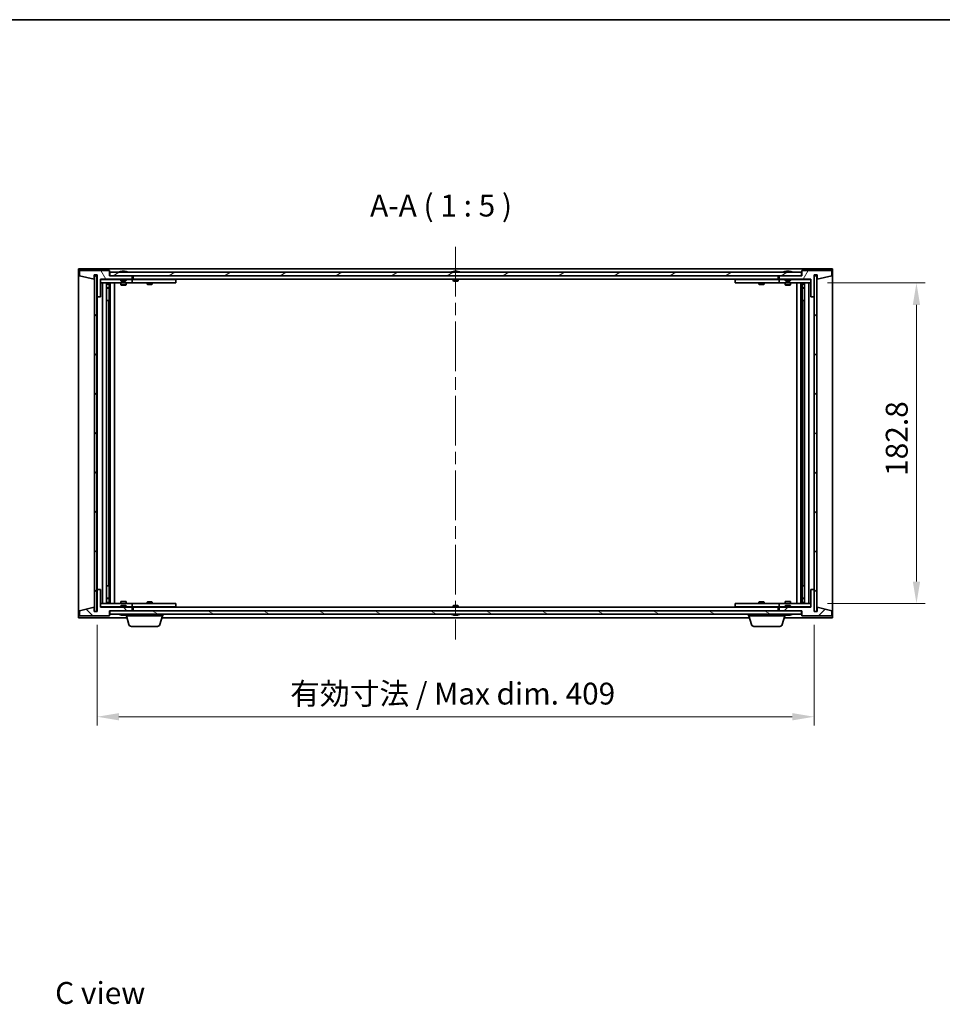
# Model space of a CAD drawing. Units: millimetres. Extents: x 0 to 9444, y 0 to 1405.
# Drawn here: x 2946 to 3472, y 843 to 1405 of the extents above; entities that cross this region are included whole.
import ezdxf

# ---------------------------------------------------------------- set-up
doc = ezdxf.new("R2010")
doc.units = ezdxf.units.MM
doc.header["$LTSCALE"] = 5
doc.linetypes.add('CHAIN', pattern=[0.3543, 0.2362, -0.0295, 0.0591, -0.0295])
doc.layers.get('Defpoints').update_dxf_attribs({"lineweight": 25})
for name, color, linetype, lineweight in [('Border (ISO)', 7, 'Continuous', 35), ('Dimension (ISO)', 7, 'Continuous', 18), ('Dimension (ISO) @ 1', 7, 'Continuous', 18), ('Symbol (ISO)', 7, 'Continuous', 18), ('Visible (ISO)', 7, 'Continuous', 35)]:
    doc.layers.add(name, color=color, linetype=linetype, lineweight=lineweight)
doc.layers.add('Centerline (ISO)', color=7, linetype='Continuous', lineweight=18, true_color=0x80ffff)
doc.layers.add('Hatch (ISO)', color=1, linetype='Continuous', lineweight=18, true_color=0xff0000)
doc.styles.add('Note Text (TK)', font='MS PGothic.ttf')
doc.dimstyles.new('Default - Method 1b (TK)', dxfattribs={"dimscale": 5, "dimtxt": 2.5, "dimasz": 2.5, "dimexe": 1, "dimexo": 1.5, "dimgap": 1, "dimtad": 1, "dimtoh": 1, "dimrnd": 1e-08, "dimdsep": 46, "dimtxsty": 'Note Text (TK)', "dimcen": 0.09, "dimdle": 5, "dimclrd": 100, "dimclre": 100, "dimclrt": 7, "dimadec": 1, "dimazin": 1, "dimtfac": 1, "dimtmove": 0, "dimatfit": 3, "dimfxl": 0, "dimtolj": 1, "dimlwd": -1, "dimlwe": -1, "dimarcsym": 0})
pattern_1 = [(45, (1892.5, -40), (-11.22532, 11.22532), [])]
pattern_2 = [(135.0002, (1892.5, -40), (-11.22528, -11.22536), [])]

# ---------------------------------------------------------------- blocks, each defined once
blk = doc.blocks.new('図面枠 tk図枠')
at = {"layer": 'Border (ISO)'}
blk.add_line((14.5, 289), (405.5, 289), dxfattribs=at)
blk = doc.blocks.new('*D61')
at = {"layer": 'Defpoints', "color": 0, "transparency": 16777216}
for p in [(2990.17, 1067.42), (3399.17, 1067.42), (3399.17, 1007.42)]:
    blk.add_point(p, dxfattribs=at)
at = {"layer": 'Dimension (ISO)', "color": 100, "transparency": 16777216}
for p, q in [((2990.17, 1059.92), (2990.17, 1002.42)), ((3399.17, 1059.92), (3399.17, 1002.42)), ((3002.67, 1007.42), (3386.67, 1007.42))]:
    blk.add_line(p, q, dxfattribs=at)
for points in [[(3002.67, 1009.5), (3002.67, 1005.34), (2990.17, 1007.42)], [(3386.67, 1009.5), (3386.67, 1005.34), (3399.17, 1007.42)]]:
    blk.add_solid(points, dxfattribs=at)
at = {"layer": 'Dimension (ISO)', "color": 7, "transparency": 16777216, "insert": (3100.3, 1020.62), "char_height": 12.5, "attachment_point": 4, "style": 'Note Text (TK)'}
blk.add_mtext('\\A1;\\fＭＳ Ｐゴシック|b0|i0;\\H12.4365;有効寸法 / Max dim. 409', dxfattribs=at)
blk = doc.blocks.new('*D62')
at = {"layer": 'Defpoints', "color": 0, "transparency": 16777216}
for p in [(3399.17, 1254.82), (3399.17, 1072.02), (3457.5, 1072.02)]:
    blk.add_point(p, dxfattribs=at)
at = {"layer": 'Dimension (ISO)', "color": 100, "transparency": 16777216}
for p, q in [((3406.67, 1254.82), (3462.5, 1254.82)), ((3457.5, 1242.32), (3457.5, 1084.52)), ((3406.67, 1072.02), (3462.5, 1072.02))]:
    blk.add_line(p, q, dxfattribs=at)
for points in [[(3455.41, 1242.32), (3459.58, 1242.32), (3457.5, 1254.82)], [(3455.41, 1084.52), (3459.58, 1084.52), (3457.5, 1072.02)]]:
    blk.add_solid(points, dxfattribs=at)
at = {"layer": 'Dimension (ISO)', "color": 7, "transparency": 16777216, "insert": (3446.25, 1144.78), "char_height": 12.5, "attachment_point": 4, "rotation": 90, "style": 'Note Text (TK)'}
blk.add_mtext('\\A1;182.8', dxfattribs=at)

msp = doc.modelspace()

# ---------------------------------------------------------------- hatches: boundary and pattern name
at = {"layer": 'Hatch (ISO)'}
h = msp.add_hatch(dxfattribs=at)
h.set_pattern_fill('ANSI31', color=256, scale=127, angle=75.000175, style=0)
h.set_pattern_definition([(120.0002, (1892.5, -40), (-13.74813, -7.93754), [])])
h.paths.add_polyline_path([(2997.1732, 1261.9216), (2980.1732, 1261.9216), (2980.1732, 1258.9216), (2988.5732, 1256.9216), (2988.5732, 1259.4216), (2988.6232, 1259.4216), (2990.1232, 1259.4216), (2990.1732, 1259.4216), (2990.1732, 1246.9216), (2992.1732, 1246.9216), (2992.1732, 1256.9216), (3010.1732, 1256.9216), (3010.1732, 1258.9216), (2997.4232, 1258.9216), (2997.1732, 1258.9216)])
h = msp.add_hatch(dxfattribs=at)
h.set_pattern_fill('ANSI31', color=256, scale=127, style=0)
h.set_pattern_definition(pattern_1)
h.paths.add_polyline_path([(2990.1232, 1259.4216), (2988.6232, 1259.4216), (2988.6232, 1067.4216), (2990.1232, 1067.4216)])
h = msp.add_hatch(dxfattribs=at)
h.set_pattern_fill('ANSI31', color=256, scale=127, angle=-14.999978, style=0)
h.set_pattern_definition([(30, (1892.5, -40), (-7.9375, 13.74815), [])])
h.paths.add_polyline_path([(3391.9232, 1258.9216), (3391.9232, 1260.9216), (2997.4232, 1260.9216), (2997.4232, 1258.9216), (3010.1732, 1258.9216), (3379.1732, 1258.9216)])
h = msp.add_hatch(dxfattribs=at)
h.set_pattern_fill('ANSI31', color=256, scale=127, angle=14.999978, style=0)
h.set_pattern_definition([(60, (1892.5, -40), (-13.74815, 7.9375), [])])
h.paths.add_polyline_path([(3409.1732, 1261.9216), (3392.1732, 1261.9216), (3392.1732, 1258.9216), (3391.9232, 1258.9216), (3379.1732, 1258.9216), (3379.1732, 1256.9216), (3397.1732, 1256.9216), (3397.1732, 1246.9216), (3399.1732, 1246.9216), (3399.1732, 1259.4216), (3399.2232, 1259.4216), (3400.7232, 1259.4216), (3400.7732, 1259.4216), (3400.7732, 1256.9216), (3409.1732, 1258.9216)])
h = msp.add_hatch(dxfattribs=at)
h.set_pattern_fill('ANSI31', color=256, scale=127, angle=90.00021, style=0)
h.set_pattern_definition(pattern_2)
h.paths.add_polyline_path([(3400.7232, 1259.4216), (3399.2232, 1259.4216), (3399.2232, 1067.4216), (3400.7232, 1067.4216)])
h = msp.add_hatch(dxfattribs=at)
h.set_pattern_fill('ANSI31', color=256, scale=127, angle=90.00021, style=0)
h.set_pattern_definition(pattern_2)
h.paths.add_polyline_path([(2980.1732, 1064.9216), (2997.1732, 1064.9216), (2997.1732, 1067.9216), (2997.4232, 1067.9216), (3010.1732, 1067.9216), (3010.1732, 1069.9216), (2992.1732, 1069.9216), (2992.1732, 1079.9216), (2990.1732, 1079.9216), (2990.1732, 1067.4216), (2990.1232, 1067.4216), (2988.6232, 1067.4216), (2988.5732, 1067.4216), (2988.5732, 1069.9216), (2980.1732, 1067.9216)])
h = msp.add_hatch(dxfattribs=at)
h.set_pattern_fill('ANSI31', color=256, scale=127, style=0)
h.set_pattern_definition(pattern_1)
h.paths.add_polyline_path([(3392.1732, 1064.9216), (3409.1732, 1064.9216), (3409.1732, 1067.9216), (3400.7732, 1069.9216), (3400.7732, 1067.4216), (3400.7232, 1067.4216), (3399.2232, 1067.4216), (3399.1732, 1067.4216), (3399.1732, 1079.9216), (3397.1732, 1079.9216), (3397.1732, 1069.9216), (3379.1732, 1069.9216), (3379.1732, 1067.9216), (3391.9232, 1067.9216), (3392.1732, 1067.9216)])
h = msp.add_hatch(dxfattribs=at)
h.set_pattern_fill('ANSI31', color=256, scale=127, angle=105.000246, style=0)
h.set_pattern_definition([(150.0002, (1892.5, -40), (-7.93744, -13.74819), [])])
h.paths.add_polyline_path([(3391.9232, 1065.9216), (3391.9232, 1067.9216), (3379.1732, 1067.9216), (3010.1732, 1067.9216), (2997.4232, 1067.9216), (2997.4232, 1065.9216)])

# ---------------------------------------------------------------- linework, layer by layer
at = {"layer": 'Centerline (ISO)', "linetype": 'CHAIN', "ltscale": 23.990969}
msp.add_line((3194.6732, 1275.4216), (3194.6732, 1051.4216), dxfattribs=at)
at = {"layer": 'Visible (ISO)'}
for p, q in [((2979.6732, 1063.9216), (2979.6732, 1262.9216)), ((2979.6732, 1262.9216), (3409.6732, 1262.9216)), ((2997.1732, 1261.9216), (2980.1732, 1261.9216)), ((2980.1732, 1261.9216), (2980.1732, 1258.9216)), ((2980.1732, 1258.9216), (2988.5732, 1256.9216)), ((2988.5732, 1256.9216), (2988.5732, 1259.4216)), ((2988.5732, 1259.4216), (2990.1732, 1259.4216)), ((2990.1232, 1259.4216), (2988.6232, 1259.4216)), ((2988.6232, 1259.4216), (2988.6232, 1067.4216)), ((2990.1232, 1067.4216), (2990.1232, 1259.4216)), ((2990.1732, 1259.4216), (2990.1732, 1246.9216)), ((2997.1732, 1258.9216), (2997.1732, 1261.9216)), ((3010.1732, 1258.9216), (2997.1732, 1258.9216)), ((3391.9232, 1260.9216), (2997.4232, 1260.9216)), ((2997.4232, 1260.9216), (2997.4232, 1258.9216)), ((2997.4232, 1258.9216), (3391.9232, 1258.9216)), ((3003.8019, 1261.3536), (3004.0435, 1261.3536)), ((3004.7529, 1261.5055), (3004.7548, 1261.4845)), ((3005.5934, 1261.5055), (3005.586, 1261.4214)), ((3005.7812, 1261.3536), (3006.16, 1261.3536)), ((3010.1732, 1256.9216), (3010.1732, 1258.9216)), ((3010.6732, 1256.9216), (3010.6732, 1258.9216)), ((3193.1732, 1261.3536), (3193.1901, 1261.3536)), ((3194.4485, 1261.3536), (3194.8978, 1261.3536)), ((3196.1562, 1261.3536), (3196.1732, 1261.3536)), ((3378.6732, 1258.9216), (3378.6732, 1256.9216)), ((3392.1732, 1258.9216), (3379.1732, 1258.9216)), ((3379.1732, 1258.9216), (3379.1732, 1256.9216)), ((3382.8019, 1261.3536), (3383.0435, 1261.3536)), ((3383.7529, 1261.5055), (3383.7548, 1261.4845)), ((3384.5934, 1261.5055), (3384.586, 1261.4214)), ((3384.7812, 1261.3536), (3385.16, 1261.3536)), ((3391.9232, 1258.9216), (3391.9232, 1260.9216)), ((3409.1732, 1261.9216), (3392.1732, 1261.9216)), ((3392.1732, 1261.9216), (3392.1732, 1258.9216)), ((3399.1732, 1246.9216), (3399.1732, 1259.4216)), ((3399.1732, 1259.4216), (3400.7732, 1259.4216)), ((3400.7232, 1259.4216), (3399.2232, 1259.4216)), ((3399.2232, 1259.4216), (3399.2232, 1067.4216)), ((3400.7232, 1067.4216), (3400.7232, 1259.4216)), ((3400.7732, 1259.4216), (3400.7732, 1256.9216)), ((3400.7732, 1256.9216), (3409.1732, 1258.9216)), ((3409.1732, 1258.9216), (3409.1732, 1261.9216)), ((3409.6732, 1262.9216), (3409.6732, 1063.9216)), ((2992.1732, 1246.9216), (2992.1732, 1256.9216)), ((2992.1732, 1256.9216), (3010.1732, 1256.9216)), ((3003.6732, 1256.8216), (2992.1732, 1256.8216)), ((2992.1732, 1254.8216), (3009.1732, 1254.8216)), ((2993.1732, 1072.0216), (2993.1732, 1254.8216)), ((2995.6232, 1254.8216), (2995.6232, 1072.0216)), ((2995.6232, 1254.475), (2996.9698, 1254.475)), ((2995.6232, 1254.1682), (2997.1232, 1254.1682)), ((2996.9698, 1254.8216), (2996.9698, 1254.475)), ((2996.9698, 1254.475), (2997.1232, 1254.1682)), ((2997.1232, 1254.8216), (2997.1232, 1244.8216)), ((2997.1232, 1254.1682), (2997.1232, 1251.9716)), ((2997.7232, 1254.8216), (2997.7232, 1072.0216)), ((3000.1732, 1254.8216), (3000.1732, 1072.0216)), ((3003.6732, 1256.9216), (3003.6732, 1256.2284)), ((3003.6732, 1256.2284), (3006.6732, 1256.2284)), ((3003.9799, 1255.9216), (3003.6732, 1256.2284)), ((3003.6732, 1254.8216), (3003.6732, 1253.7716)), ((3003.6732, 1253.7716), (3006.6732, 1253.7716)), ((3003.9799, 1253.6182), (3003.6732, 1253.7716)), ((3006.3664, 1255.9216), (3003.9799, 1255.9216)), ((3006.3664, 1253.6182), (3003.9799, 1253.6182)), ((3006.3664, 1255.9216), (3006.6732, 1256.2284)), ((3006.3664, 1253.6182), (3006.6732, 1253.7716)), ((3006.6732, 1256.9216), (3006.6732, 1256.2284)), ((3009.1732, 1256.8216), (3006.6732, 1256.8216)), ((3006.6732, 1254.8216), (3006.6732, 1253.7716)), ((3009.1732, 1256.8216), (3010.1732, 1256.8216)), ((3010.1732, 1254.8216), (3009.1732, 1254.8216)), ((3010.1732, 1256.8216), (3010.1732, 1254.8216)), ((3011.1732, 1256.8216), (3010.1732, 1256.8216)), ((3010.1732, 1254.8216), (3011.1732, 1254.8216)), ((3378.6732, 1256.9216), (3010.6732, 1256.9216)), ((3034.1732, 1256.8216), (3011.1732, 1256.8216)), ((3011.1732, 1254.8216), (3034.1732, 1254.8216)), ((3018.6732, 1254.8216), (3018.6732, 1254.0716)), ((3018.6732, 1254.0716), (3021.6732, 1254.0716)), ((3018.9799, 1253.9182), (3018.6732, 1254.0716)), ((3018.8265, 1256.9216), (3018.8265, 1256.8216)), ((3021.3664, 1253.9182), (3018.9799, 1253.9182)), ((3021.3664, 1253.9182), (3021.6732, 1254.0716)), ((3021.5198, 1256.9216), (3021.5198, 1256.8216)), ((3021.6732, 1254.8216), (3021.6732, 1254.0716)), ((3034.1732, 1256.8216), (3035.1732, 1256.8216)), ((3035.1732, 1254.8216), (3034.1732, 1254.8216)), ((3035.1732, 1256.8216), (3035.1732, 1254.8216)), ((3193.1732, 1256.9216), (3193.1732, 1256.2284)), ((3193.1732, 1256.2284), (3196.1732, 1256.2284)), ((3193.4799, 1255.9216), (3193.1732, 1256.2284)), ((3195.8664, 1255.9216), (3193.4799, 1255.9216)), ((3195.8664, 1255.9216), (3196.1732, 1256.2284)), ((3196.1732, 1256.9216), (3196.1732, 1256.2284)), ((3354.1732, 1256.8216), (3355.1732, 1256.8216)), ((3354.1732, 1254.8216), (3354.1732, 1256.8216)), ((3355.1732, 1254.8216), (3354.1732, 1254.8216)), ((3378.1732, 1256.8216), (3355.1732, 1256.8216)), ((3355.1732, 1254.8216), (3378.1732, 1254.8216)), ((3367.6732, 1254.8216), (3367.6732, 1254.0716)), ((3367.6732, 1254.0716), (3370.6732, 1254.0716)), ((3367.9799, 1253.9182), (3367.6732, 1254.0716)), ((3367.8265, 1256.9216), (3367.8265, 1256.8216)), ((3370.3664, 1253.9182), (3367.9799, 1253.9182)), ((3370.3664, 1253.9182), (3370.6732, 1254.0716)), ((3370.5198, 1256.9216), (3370.5198, 1256.8216)), ((3370.6732, 1254.8216), (3370.6732, 1254.0716)), ((3379.1732, 1256.8216), (3378.1732, 1256.8216)), ((3378.1732, 1254.8216), (3379.1732, 1254.8216)), ((3379.1732, 1256.9216), (3397.1732, 1256.9216)), ((3379.1732, 1256.8216), (3380.1732, 1256.8216)), ((3379.1732, 1254.8216), (3379.1732, 1256.8216)), ((3380.1732, 1254.8216), (3379.1732, 1254.8216)), ((3382.6732, 1256.8216), (3380.1732, 1256.8216)), ((3380.1732, 1254.8216), (3397.1732, 1254.8216)), ((3382.6732, 1256.9216), (3382.6732, 1256.2284)), ((3382.6732, 1256.2284), (3385.6732, 1256.2284)), ((3382.9799, 1255.9216), (3382.6732, 1256.2284)), ((3382.6732, 1254.8216), (3382.6732, 1253.7716)), ((3382.6732, 1253.7716), (3385.6732, 1253.7716)), ((3382.9799, 1253.6182), (3382.6732, 1253.7716)), ((3385.3664, 1255.9216), (3382.9799, 1255.9216)), ((3385.3664, 1253.6182), (3382.9799, 1253.6182)), ((3385.3664, 1255.9216), (3385.6732, 1256.2284)), ((3385.3664, 1253.6182), (3385.6732, 1253.7716)), ((3385.6732, 1256.9216), (3385.6732, 1256.2284)), ((3397.1732, 1256.8216), (3385.6732, 1256.8216)), ((3385.6732, 1254.8216), (3385.6732, 1253.7716)), ((3389.1732, 1072.0216), (3389.1732, 1254.8216)), ((3391.6232, 1072.0216), (3391.6232, 1254.8216)), ((3392.2232, 1244.8216), (3392.2232, 1254.8216)), ((3392.3765, 1254.475), (3392.2232, 1254.1682)), ((3392.2232, 1254.1682), (3393.7232, 1254.1682)), ((3392.2232, 1254.1682), (3392.2232, 1251.9716)), ((3392.3765, 1254.8216), (3392.3765, 1254.475)), ((3392.3765, 1254.475), (3393.7232, 1254.475)), ((3393.7232, 1072.0216), (3393.7232, 1254.8216)), ((3396.1732, 1254.8216), (3396.1732, 1072.0216)), ((3397.1732, 1256.9216), (3397.1732, 1246.9216)), ((2990.1732, 1246.9216), (2990.1732, 1079.9216)), ((2990.1732, 1246.9216), (2992.1732, 1246.9216)), ((2995.6232, 1251.9716), (2997.1232, 1251.9716)), ((2996.8164, 1251.8182), (2995.6232, 1251.8182)), ((2996.8164, 1251.8182), (2997.1232, 1251.9716)), ((3392.2232, 1251.9716), (3393.7232, 1251.9716)), ((3392.5299, 1251.8182), (3392.2232, 1251.9716)), ((3393.7232, 1251.8182), (3392.5299, 1251.8182)), ((3397.1732, 1246.9216), (3399.1732, 1246.9216)), ((3399.1732, 1079.9216), (3399.1732, 1246.9216)), ((2996.9232, 1244.8216), (2995.6232, 1244.8216)), ((2997.1232, 1244.8216), (2996.9232, 1244.8216)), ((2996.9232, 1244.8216), (2996.9232, 1082.0216)), ((3392.4232, 1244.8216), (3392.2232, 1244.8216)), ((3392.4232, 1082.0216), (3392.4232, 1244.8216)), ((3393.7232, 1244.8216), (3392.4232, 1244.8216)), ((2992.1732, 1079.9216), (2990.1732, 1079.9216)), ((2990.1732, 1079.9216), (2990.1732, 1067.4216)), ((2992.1732, 1069.9216), (2992.1732, 1079.9216)), ((2995.6232, 1082.0216), (2996.9232, 1082.0216)), ((2996.9232, 1082.0216), (2997.1232, 1082.0216)), ((2997.1232, 1082.0216), (2997.1232, 1072.0216)), ((3392.2232, 1072.0216), (3392.2232, 1082.0216)), ((3392.2232, 1082.0216), (3392.4232, 1082.0216)), ((3392.4232, 1082.0216), (3393.7232, 1082.0216)), ((3399.1732, 1079.9216), (3397.1732, 1079.9216)), ((3397.1732, 1079.9216), (3397.1732, 1069.9216)), ((3399.1732, 1067.4216), (3399.1732, 1079.9216)), ((2995.6232, 1075.025), (2996.8164, 1075.025)), ((2997.1232, 1074.8716), (2995.6232, 1074.8716)), ((2997.1232, 1072.675), (2995.6232, 1072.675)), ((2996.8164, 1075.025), (2997.1232, 1074.8716)), ((2996.9698, 1072.3682), (2997.1232, 1072.675)), ((2997.1232, 1072.675), (2997.1232, 1074.8716)), ((3003.9799, 1073.225), (3003.6732, 1073.0716)), ((3006.6732, 1073.0716), (3003.6732, 1073.0716)), ((3003.6732, 1072.0216), (3003.6732, 1073.0716)), ((3003.9799, 1073.225), (3006.3664, 1073.225)), ((3006.3664, 1073.225), (3006.6732, 1073.0716)), ((3006.6732, 1072.0216), (3006.6732, 1073.0716)), ((3018.9799, 1072.925), (3018.6732, 1072.7716)), ((3021.6732, 1072.7716), (3018.6732, 1072.7716)), ((3018.6732, 1072.0216), (3018.6732, 1072.7716)), ((3018.9799, 1072.925), (3021.3664, 1072.925)), ((3021.3664, 1072.925), (3021.6732, 1072.7716)), ((3021.6732, 1072.0216), (3021.6732, 1072.7716)), ((3367.9799, 1072.925), (3367.6732, 1072.7716)), ((3370.6732, 1072.7716), (3367.6732, 1072.7716)), ((3367.6732, 1072.0216), (3367.6732, 1072.7716)), ((3367.9799, 1072.925), (3370.3664, 1072.925)), ((3370.3664, 1072.925), (3370.6732, 1072.7716)), ((3370.6732, 1072.0216), (3370.6732, 1072.7716)), ((3382.9799, 1073.225), (3382.6732, 1073.0716)), ((3385.6732, 1073.0716), (3382.6732, 1073.0716)), ((3382.6732, 1072.0216), (3382.6732, 1073.0716)), ((3382.9799, 1073.225), (3385.3664, 1073.225)), ((3385.3664, 1073.225), (3385.6732, 1073.0716)), ((3385.6732, 1072.0216), (3385.6732, 1073.0716)), ((3392.5299, 1075.025), (3392.2232, 1074.8716)), ((3393.7232, 1074.8716), (3392.2232, 1074.8716)), ((3392.2232, 1072.675), (3392.2232, 1074.8716)), ((3393.7232, 1072.675), (3392.2232, 1072.675)), ((3392.3765, 1072.3682), (3392.2232, 1072.675)), ((3392.5299, 1075.025), (3393.7232, 1075.025)), ((2988.5732, 1069.9216), (2980.1732, 1067.9216)), ((2980.1732, 1067.9216), (2980.1732, 1064.9216)), ((2988.5732, 1067.4216), (2988.5732, 1069.9216)), ((2990.1732, 1067.4216), (2988.5732, 1067.4216)), ((2988.6232, 1067.4216), (2990.1232, 1067.4216)), ((3009.1732, 1072.0216), (2992.1732, 1072.0216)), ((2992.1732, 1070.0216), (3003.6732, 1070.0216)), ((3010.1732, 1069.9216), (2992.1732, 1069.9216)), ((2996.9698, 1072.3682), (2995.6232, 1072.3682)), ((2996.9698, 1072.0216), (2996.9698, 1072.3682)), ((2997.1732, 1064.9216), (2997.1732, 1067.9216)), ((2997.1732, 1067.9216), (3010.1732, 1067.9216)), ((3391.9232, 1067.9216), (2997.4232, 1067.9216)), ((2997.4232, 1067.9216), (2997.4232, 1065.9216)), ((3003.9799, 1070.9216), (3003.6732, 1070.6148)), ((3006.6732, 1070.6148), (3003.6732, 1070.6148)), ((3003.6732, 1069.9216), (3003.6732, 1070.6148)), ((3003.9799, 1070.9216), (3006.3664, 1070.9216)), ((3006.3664, 1070.9216), (3006.6732, 1070.6148)), ((3006.6732, 1069.9216), (3006.6732, 1070.6148)), ((3006.6732, 1070.0216), (3009.1732, 1070.0216)), ((3009.1732, 1072.0216), (3010.1732, 1072.0216)), ((3010.1732, 1070.0216), (3009.1732, 1070.0216)), ((3010.1732, 1072.0216), (3010.1732, 1070.0216)), ((3011.1732, 1072.0216), (3010.1732, 1072.0216)), ((3010.1732, 1070.0216), (3011.1732, 1070.0216)), ((3010.1732, 1067.9216), (3010.1732, 1069.9216)), ((3010.6732, 1067.9216), (3010.6732, 1069.9216)), ((3010.6732, 1069.9216), (3378.6732, 1069.9216)), ((3034.1732, 1072.0216), (3011.1732, 1072.0216)), ((3011.1732, 1070.0216), (3034.1732, 1070.0216)), ((3018.8265, 1069.9216), (3018.8265, 1070.0216)), ((3021.5198, 1069.9216), (3021.5198, 1070.0216)), ((3034.1732, 1072.0216), (3035.1732, 1072.0216)), ((3035.1732, 1070.0216), (3034.1732, 1070.0216)), ((3035.1732, 1072.0216), (3035.1732, 1070.0216)), ((3193.4799, 1070.9216), (3193.1732, 1070.6148)), ((3196.1732, 1070.6148), (3193.1732, 1070.6148)), ((3193.1732, 1069.9216), (3193.1732, 1070.6148)), ((3193.4799, 1070.9216), (3195.8664, 1070.9216)), ((3195.8664, 1070.9216), (3196.1732, 1070.6148)), ((3196.1732, 1069.9216), (3196.1732, 1070.6148)), ((3354.1732, 1072.0216), (3355.1732, 1072.0216)), ((3354.1732, 1070.0216), (3354.1732, 1072.0216)), ((3355.1732, 1070.0216), (3354.1732, 1070.0216)), ((3378.1732, 1072.0216), (3355.1732, 1072.0216)), ((3355.1732, 1070.0216), (3378.1732, 1070.0216)), ((3367.8265, 1069.9216), (3367.8265, 1070.0216)), ((3370.5198, 1069.9216), (3370.5198, 1070.0216)), ((3379.1732, 1072.0216), (3378.1732, 1072.0216)), ((3378.1732, 1070.0216), (3379.1732, 1070.0216)), ((3378.6732, 1069.9216), (3378.6732, 1067.9216)), ((3379.1732, 1072.0216), (3380.1732, 1072.0216)), ((3379.1732, 1070.0216), (3379.1732, 1072.0216)), ((3380.1732, 1070.0216), (3379.1732, 1070.0216)), ((3397.1732, 1069.9216), (3379.1732, 1069.9216)), ((3379.1732, 1069.9216), (3379.1732, 1067.9216)), ((3379.1732, 1067.9216), (3392.1732, 1067.9216)), ((3397.1732, 1072.0216), (3380.1732, 1072.0216)), ((3380.1732, 1070.0216), (3382.6732, 1070.0216)), ((3382.9799, 1070.9216), (3382.6732, 1070.6148)), ((3385.6732, 1070.6148), (3382.6732, 1070.6148)), ((3382.6732, 1069.9216), (3382.6732, 1070.6148)), ((3382.9799, 1070.9216), (3385.3664, 1070.9216)), ((3385.3664, 1070.9216), (3385.6732, 1070.6148)), ((3385.6732, 1069.9216), (3385.6732, 1070.6148)), ((3385.6732, 1070.0216), (3397.1732, 1070.0216)), ((3391.9232, 1065.9216), (3391.9232, 1067.9216)), ((3392.1732, 1067.9216), (3392.1732, 1064.9216)), ((3393.7232, 1072.3682), (3392.3765, 1072.3682)), ((3392.3765, 1072.0216), (3392.3765, 1072.3682)), ((3400.7732, 1067.4216), (3399.1732, 1067.4216)), ((3399.2232, 1067.4216), (3400.7232, 1067.4216)), ((3409.1732, 1067.9216), (3400.7732, 1069.9216)), ((3400.7732, 1069.9216), (3400.7732, 1067.4216)), ((3409.1732, 1064.9216), (3409.1732, 1067.9216)), ((3007.1732, 1063.9216), (2979.6732, 1063.9216)), ((2980.1732, 1064.9216), (2997.1732, 1064.9216)), ((2997.4232, 1065.9216), (3391.9232, 1065.9216)), ((3004.0435, 1065.4896), (3003.8019, 1065.4896)), ((3004.7529, 1065.3377), (3004.7548, 1065.3587)), ((3005.5934, 1065.3377), (3005.586, 1065.4219)), ((3006.16, 1065.4896), (3005.7812, 1065.4896)), ((3006.6732, 1064.9216), (3006.6732, 1065.4896)), ((3027.6732, 1064.9216), (3006.6732, 1064.9216)), ((3008.3525, 1059.9906), (3006.8732, 1064.9216)), ((3025.9938, 1059.9906), (3027.4732, 1064.9216)), ((3362.1732, 1063.9216), (3027.1732, 1063.9216)), ((3027.6732, 1064.9216), (3027.6732, 1065.9216)), ((3193.1901, 1065.4896), (3193.1732, 1065.4896)), ((3194.8978, 1065.4896), (3194.4485, 1065.4896)), ((3196.1732, 1065.4896), (3196.1562, 1065.4896)), ((3361.6732, 1064.9216), (3361.6732, 1065.9216)), ((3382.6732, 1064.9216), (3361.6732, 1064.9216)), ((3363.3525, 1059.9906), (3361.8732, 1064.9216)), ((3380.9938, 1059.9906), (3382.4732, 1064.9216)), ((3409.6732, 1063.9216), (3382.1732, 1063.9216)), ((3382.6732, 1064.9216), (3382.6732, 1065.4896)), ((3383.0435, 1065.4896), (3382.8019, 1065.4896)), ((3383.7529, 1065.3377), (3383.7548, 1065.3587)), ((3384.5934, 1065.3377), (3384.586, 1065.4219)), ((3385.16, 1065.4896), (3384.7812, 1065.4896)), ((3392.1732, 1064.9216), (3409.1732, 1064.9216)), ((3024.5571, 1058.9216), (3009.7892, 1058.9216)), ((3379.5571, 1058.9216), (3364.7892, 1058.9216))]:
    msp.add_line(p, q, dxfattribs=at)
for centre, radius, start, end in [((3005.1732, 1254.6678), 6.852, 93.955988, 114.119419), ((3005.1732, 1254.6678), 6.852, 65.880581, 86.044012), ((3194.6732, 1254.6678), 6.852, 102.645266, 114.119419), ((3194.6732, 1254.6678), 6.852, 65.880581, 77.354734), ((3384.1732, 1254.6678), 6.852, 93.955988, 114.119419), ((3384.1732, 1254.6678), 6.852, 65.880581, 86.044012), ((3005.1732, 1072.1754), 6.852, 245.880581, 266.044012), ((3005.1732, 1072.1754), 6.852, 273.955988, 294.119419), ((3194.6732, 1072.1754), 6.852, 245.880581, 257.354734), ((3194.6732, 1072.1754), 6.852, 282.645266, 294.119419), ((3384.1732, 1072.1754), 6.852, 245.880581, 266.044012), ((3384.1732, 1072.1754), 6.852, 273.955988, 294.119419), ((3009.7892, 1060.4216), 1.5, 196.699244, 270), ((3024.5571, 1060.4216), 1.5, 270, 343.300756), ((3364.7892, 1060.4216), 1.5, 196.699244, 270), ((3379.5571, 1060.4216), 1.5, 270, 343.300756)]:
    msp.add_arc(centre, radius, start, end, dxfattribs=at)
for centre, major_axis, ratio, start_param, end_param in [((3005.3615, 1254.6981), (-1.0859, 6.7565), 0.83565967, 6.21602586, 6.36786311), ((3004.9894, 1254.6981), (1.1124, 6.7522), 0.84411984, 0.2045287, 0.35636595), ((3005.4633, 1254.6981), (-0.7099, 6.8063), 0.54228847, 6.00850234, 6.16033959), ((3005.3569, 1254.6981), (-1.1124, 6.7522), 0.84411984, 6.05001654, 6.07865661), ((3004.88, 1254.6981), (0.7028, 6.807), 0.52902323, 6.11956817, 6.27140543), ((3194.6759, 1254.6981), (6.8155, -0.6152), 0.99616364, 1.72750522, 1.87934247), ((3195.0191, 1254.6981), (-0.5964, 6.8172), 0.00786672, 6.06431225, 6.2161495), ((3194.3272, 1254.6981), (0.5964, 6.8172), 0.00786672, 0.06703581, 0.21887306), ((3194.6704, 1254.6981), (6.8155, 0.6152), 0.99616364, 1.2622502, 1.41408745), ((3384.3615, 1254.6981), (-1.0859, 6.7565), 0.83565967, 6.21602586, 6.36786311), ((3383.9894, 1254.6981), (1.1124, 6.7522), 0.84411984, 0.2045287, 0.35636595), ((3384.4633, 1254.6981), (-0.7099, 6.8063), 0.54228847, 6.00850234, 6.16033959), ((3384.3569, 1254.6981), (-1.1124, 6.7522), 0.84411984, 6.05001654, 6.07865661), ((3383.88, 1254.6981), (0.7028, 6.807), 0.52902323, 6.11956817, 6.27140543), ((3005.3615, 1072.1451), (-1.0859, -6.7565), 0.83565967, 6.19850751, 6.35034476), ((3004.9894, 1072.1451), (1.1124, -6.7522), 0.84411984, 5.92681936, 6.07865661), ((3005.4633, 1072.1451), (-0.7099, -6.8063), 0.54228847, 0.12284572, 0.27468297), ((3005.3569, 1072.1451), (-1.1124, -6.7522), 0.84411984, 0.2045287, 0.23316877), ((3004.88, 1072.1451), (0.7028, -6.807), 0.52902323, 0.01177988, 0.16361713), ((3194.6759, 1072.1451), (-6.8155, -0.6152), 0.99616364, 1.26225019, 1.41408744), ((3195.0191, 1072.1451), (-0.5964, -6.8172), 0.00786672, 0.06703581, 0.21887306), ((3194.3272, 1072.1451), (0.5964, -6.8172), 0.00786672, 6.06431225, 6.2161495), ((3194.6704, 1072.1451), (-6.8155, 0.6152), 0.99616364, 1.72750521, 1.87934246), ((3384.3615, 1072.1451), (-1.0859, -6.7565), 0.83565967, 6.19850751, 6.35034476), ((3383.9894, 1072.1451), (1.1124, -6.7522), 0.84411984, 5.92681936, 6.07865661), ((3384.4633, 1072.1451), (-0.7099, -6.8063), 0.54228847, 0.12284572, 0.27468297), ((3384.3569, 1072.1451), (-1.1124, -6.7522), 0.84411984, 0.2045287, 0.23316877), ((3383.88, 1072.1451), (0.7028, -6.807), 0.52902323, 0.01177988, 0.16361713)]:
    msp.add_ellipse(centre, major_axis=major_axis, ratio=ratio, start_param=start_param, end_param=end_param, dxfattribs=at)
for points, knots in [([(3004.7529, 1261.5055), (3004.7529, 1261.5058), (3004.751, 1261.506), (3004.7416, 1261.5059), (3004.7301, 1261.5054), (3004.6983, 1261.5034), (3004.6783, 1261.5019), (3004.6569, 1261.5002)], [0.0113123534, 0.0113123534, 0.0113123534, 0.0113123534, 0.0159359132, 0.0159359132, 0.0239048984, 0.0239048984, 0.0315396272, 0.0315396272, 0.0315396272, 0.0315396272]), ([(3004.921, 1261.5002), (3004.9436, 1261.502), (3004.9704, 1261.5035), (3005.026, 1261.5055), (3005.0548, 1261.506), (3005.1066, 1261.5059), (3005.1331, 1261.5054), (3005.1781, 1261.5034), (3005.1971, 1261.5019), (3005.2111, 1261.5002)], [0, 0, 0, 0, 0.0079679566, 0.0079679566, 0.0159359132, 0.0159359132, 0.0239048984, 0.0239048984, 0.0315396272, 0.0315396272, 0.0315396272, 0.0315396272]), ([(3005.4253, 1261.5002), (3005.4027, 1261.502), (3005.3759, 1261.5035), (3005.3203, 1261.5055), (3005.2915, 1261.506), (3005.2397, 1261.5059), (3005.2132, 1261.5054), (3005.1843, 1261.5041), (3005.1786, 1261.5038), (3005.1732, 1261.5035)], [0, 0, 0, 0, 0.0079681043, 0.0079681043, 0.0159362086, 0.0159362086, 0.0239050461, 0.0239050461, 0.0259538141, 0.0259538141, 0.0259538141, 0.0259538141]), ([(3005.6252, 1261.5002), (3005.6113, 1261.502), (3005.6009, 1261.5035), (3005.5916, 1261.5055), (3005.5928, 1261.506), (3005.6047, 1261.5059), (3005.6162, 1261.5054), (3005.6366, 1261.5041), (3005.6411, 1261.5038), (3005.6459, 1261.5035)], [0, 0, 0, 0, 0.0079681043, 0.0079681043, 0.0159362086, 0.0159362086, 0.0239050461, 0.0239050461, 0.0259538141, 0.0259538141, 0.0259538141, 0.0259538141]), ([(3194.2175, 1261.5002), (3194.244, 1261.502), (3194.2722, 1261.5035), (3194.3241, 1261.5055), (3194.3477, 1261.506), (3194.385, 1261.5059), (3194.4011, 1261.5054), (3194.422, 1261.5034), (3194.4272, 1261.5019), (3194.4276, 1261.5002)], [0, 0, 0, 0, 0.0079681043, 0.0079681043, 0.0159362086, 0.0159362086, 0.0239050461, 0.0239050461, 0.0315396273, 0.0315396273, 0.0315396273, 0.0315396273]), ([(3194.9187, 1261.5002), (3194.9191, 1261.502), (3194.9247, 1261.5035), (3194.9469, 1261.5055), (3194.9634, 1261.506), (3195.0012, 1261.5059), (3195.0251, 1261.5054), (3195.0762, 1261.5034), (3195.1033, 1261.5019), (3195.1288, 1261.5002)], [0, 0, 0, 0, 0.0079679566, 0.0079679566, 0.0159359132, 0.0159359132, 0.0239048984, 0.0239048984, 0.0315396272, 0.0315396272, 0.0315396272, 0.0315396272]), ([(3383.7529, 1261.5055), (3383.7529, 1261.5058), (3383.751, 1261.506), (3383.7416, 1261.5059), (3383.7301, 1261.5054), (3383.6983, 1261.5034), (3383.6783, 1261.5019), (3383.6569, 1261.5002)], [0.0113123534, 0.0113123534, 0.0113123534, 0.0113123534, 0.0159359132, 0.0159359132, 0.0239048984, 0.0239048984, 0.0315396272, 0.0315396272, 0.0315396272, 0.0315396272]), ([(3383.921, 1261.5002), (3383.9436, 1261.502), (3383.9704, 1261.5035), (3384.026, 1261.5055), (3384.0548, 1261.506), (3384.1066, 1261.5059), (3384.1331, 1261.5054), (3384.1781, 1261.5034), (3384.1971, 1261.5019), (3384.2111, 1261.5002)], [0, 0, 0, 0, 0.0079679566, 0.0079679566, 0.0159359132, 0.0159359132, 0.0239048984, 0.0239048984, 0.0315396272, 0.0315396272, 0.0315396272, 0.0315396272]), ([(3384.4253, 1261.5002), (3384.4027, 1261.502), (3384.3759, 1261.5035), (3384.3203, 1261.5055), (3384.2915, 1261.506), (3384.2397, 1261.5059), (3384.2132, 1261.5054), (3384.1843, 1261.5041), (3384.1786, 1261.5038), (3384.1732, 1261.5035)], [0, 0, 0, 0, 0.0079681043, 0.0079681043, 0.0159362086, 0.0159362086, 0.0239050461, 0.0239050461, 0.0259538141, 0.0259538141, 0.0259538141, 0.0259538141]), ([(3384.6252, 1261.5002), (3384.6113, 1261.502), (3384.6009, 1261.5035), (3384.5916, 1261.5055), (3384.5928, 1261.506), (3384.6047, 1261.5059), (3384.6162, 1261.5054), (3384.6366, 1261.5041), (3384.6411, 1261.5038), (3384.6459, 1261.5035)], [0, 0, 0, 0, 0.0079681043, 0.0079681043, 0.0159362086, 0.0159362086, 0.0239050461, 0.0239050461, 0.0259538141, 0.0259538141, 0.0259538141, 0.0259538141]), ([(3004.6569, 1065.343), (3004.6791, 1065.3412), (3004.6999, 1065.3397), (3004.7317, 1065.3377), (3004.7427, 1065.3372), (3004.7513, 1065.3373), (3004.7529, 1065.3374), (3004.7529, 1065.3377)], [0, 0, 0, 0, 0.0079681043, 0.0079681043, 0.0159362086, 0.0159362086, 0.0202429127, 0.0202429127, 0.0202429127, 0.0202429127]), ([(3005.2111, 1065.343), (3005.1966, 1065.3412), (3005.1766, 1065.3397), (3005.1301, 1065.3377), (3005.1035, 1065.3372), (3005.0515, 1065.3373), (3005.0227, 1065.3378), (3004.9684, 1065.3398), (3004.9428, 1065.3413), (3004.921, 1065.343)], [0, 0, 0, 0, 0.0079681043, 0.0079681043, 0.0159362086, 0.0159362086, 0.0239050461, 0.0239050461, 0.0315396273, 0.0315396273, 0.0315396273, 0.0315396273]), ([(3005.1732, 1065.3397), (3005.1794, 1065.3394), (3005.1861, 1065.339), (3005.2162, 1065.3377), (3005.2429, 1065.3372), (3005.2948, 1065.3373), (3005.3236, 1065.3378), (3005.3779, 1065.3398), (3005.4036, 1065.3413), (3005.4253, 1065.343)], [0.0056033499, 0.0056033499, 0.0056033499, 0.0056033499, 0.0079679566, 0.0079679566, 0.0159359132, 0.0159359132, 0.0239048984, 0.0239048984, 0.0315396272, 0.0315396272, 0.0315396272, 0.0315396272]), ([(3005.6459, 1065.3397), (3005.6404, 1065.3394), (3005.6353, 1065.339), (3005.6146, 1065.3377), (3005.6036, 1065.3372), (3005.5925, 1065.3373), (3005.5918, 1065.3378), (3005.6016, 1065.3398), (3005.6118, 1065.3413), (3005.6252, 1065.343)], [0.0056033499, 0.0056033499, 0.0056033499, 0.0056033499, 0.0079679566, 0.0079679566, 0.0159359132, 0.0159359132, 0.0239048984, 0.0239048984, 0.0315396272, 0.0315396272, 0.0315396272, 0.0315396272]), ([(3194.4276, 1065.343), (3194.4272, 1065.3412), (3194.4216, 1065.3397), (3194.3994, 1065.3377), (3194.3829, 1065.3372), (3194.3451, 1065.3373), (3194.3212, 1065.3378), (3194.2701, 1065.3398), (3194.243, 1065.3413), (3194.2175, 1065.343)], [0, 0, 0, 0, 0.0079679566, 0.0079679566, 0.0159359132, 0.0159359132, 0.0239048984, 0.0239048984, 0.0315396272, 0.0315396272, 0.0315396272, 0.0315396272]), ([(3195.1288, 1065.343), (3195.1023, 1065.3412), (3195.0741, 1065.3397), (3195.0222, 1065.3377), (3194.9986, 1065.3372), (3194.9613, 1065.3373), (3194.9452, 1065.3378), (3194.9243, 1065.3398), (3194.9191, 1065.3413), (3194.9187, 1065.343)], [0, 0, 0, 0, 0.0079681043, 0.0079681043, 0.0159362086, 0.0159362086, 0.0239050461, 0.0239050461, 0.0315396273, 0.0315396273, 0.0315396273, 0.0315396273]), ([(3383.6569, 1065.343), (3383.6791, 1065.3412), (3383.6999, 1065.3397), (3383.7317, 1065.3377), (3383.7427, 1065.3372), (3383.7513, 1065.3373), (3383.7529, 1065.3374), (3383.7529, 1065.3377)], [0, 0, 0, 0, 0.0079681043, 0.0079681043, 0.0159362086, 0.0159362086, 0.0202429127, 0.0202429127, 0.0202429127, 0.0202429127]), ([(3384.2111, 1065.343), (3384.1966, 1065.3412), (3384.1766, 1065.3397), (3384.1301, 1065.3377), (3384.1035, 1065.3372), (3384.0515, 1065.3373), (3384.0227, 1065.3378), (3383.9684, 1065.3398), (3383.9428, 1065.3413), (3383.921, 1065.343)], [0, 0, 0, 0, 0.0079681043, 0.0079681043, 0.0159362086, 0.0159362086, 0.0239050461, 0.0239050461, 0.0315396273, 0.0315396273, 0.0315396273, 0.0315396273]), ([(3384.1732, 1065.3397), (3384.1794, 1065.3394), (3384.1861, 1065.339), (3384.2162, 1065.3377), (3384.2429, 1065.3372), (3384.2948, 1065.3373), (3384.3236, 1065.3378), (3384.3779, 1065.3398), (3384.4036, 1065.3413), (3384.4253, 1065.343)], [0.0056033499, 0.0056033499, 0.0056033499, 0.0056033499, 0.0079679566, 0.0079679566, 0.0159359132, 0.0159359132, 0.0239048984, 0.0239048984, 0.0315396272, 0.0315396272, 0.0315396272, 0.0315396272]), ([(3384.6459, 1065.3397), (3384.6404, 1065.3394), (3384.6353, 1065.339), (3384.6146, 1065.3377), (3384.6036, 1065.3372), (3384.5925, 1065.3373), (3384.5918, 1065.3378), (3384.6016, 1065.3398), (3384.6118, 1065.3413), (3384.6252, 1065.343)], [0.0056033499, 0.0056033499, 0.0056033499, 0.0056033499, 0.0079679566, 0.0079679566, 0.0159359132, 0.0159359132, 0.0239048984, 0.0239048984, 0.0315396272, 0.0315396272, 0.0315396272, 0.0315396272])]:
    msp.add_open_spline(points, degree=3, knots=knots, dxfattribs=at)

# ---------------------------------------------------------------- block references
at = {"xscale": 5, "yscale": 5, "zscale": 5}
msp.add_blockref('図面枠 tk図枠', (1892.5, -40), dxfattribs=at)

# ---------------------------------------------------------------- texts
at = {"layer": 'Symbol (ISO)', "color": 7, "insert": (3145.8782, 1288.8363), "char_height": 12.5, "attachment_point": 7, "style": 'Note Text (TK)'}
msp.add_mtext('A-A ( 1 : 5 )', dxfattribs=at)
at = {"layer": 'Symbol (ISO)', "color": 7, "insert": (2966.2689, 849.8817), "char_height": 12.5, "width": 52.485383, "attachment_point": 4, "line_spacing_factor": 1.5, "style": 'Note Text (TK)'}
msp.add_mtext('{\\fＭＳ Ｐゴシック|b0|i0;C view}', dxfattribs=at)

# ---------------------------------------------------------------- dimensions: what is measured, and where the dimension line sits
at = {"layer": 'Dimension (ISO) @ 1', "color": 100, "true_color": 0x00ff3f}
dim = msp.add_linear_dim(base=(3457.4959, 1072.0216), p1=(3399.1732, 1254.8216), p2=(3399.1732, 1072.0216), angle=90, dimstyle='Default - Method 1b (TK)', override={"dimscale": 1, "dimtxt": 12.5, "dimasz": 12.5, "dimexe": 5, "dimexo": 7.5, "dimgap": 5, "dimtoh": 0, "dimdec": 2, "dimcen": 0.45, "dimtol": 0, "dimlim": 0, "dimtp": 0, "dimtm": 0, "dimtdec": 2, "dimtix": 0, "dimtofl": 0, "dimtmove": 0, "dimatfit": 1}, dxfattribs=at)
dim.commit()
dim.dimension.update_dxf_attribs({"geometry": '*D62', "text_midpoint": (3457.4959, 1163.4216), "dimtype": 128})
dim = msp.add_linear_dim(base=(3399.1732, 1007.4216), p1=(2990.1732, 1067.4216), p2=(3399.1732, 1067.4216), angle=180, text='\\fＭＳ Ｐゴシック|b0|i0;\\H12.4365;有効寸法 / Max dim. <>', dimstyle='Default - Method 1b (TK)', override={"dimscale": 1, "dimtxt": 12.5, "dimasz": 12.5, "dimexe": 5, "dimexo": 7.5, "dimgap": 5, "dimtoh": 0, "dimdec": 2, "dimcen": 0.45, "dimtol": 0, "dimlim": 0, "dimtp": 0, "dimtm": 0, "dimtdec": 2, "dimtix": 0, "dimtofl": 0, "dimtmove": 0, "dimatfit": 1}, dxfattribs=at)
dim.commit()
dim.dimension.update_dxf_attribs({"geometry": '*D61', "text_midpoint": (3194.6732, 1007.4216), "dimtype": 128})

doc.saveas('drawing.dxf')
